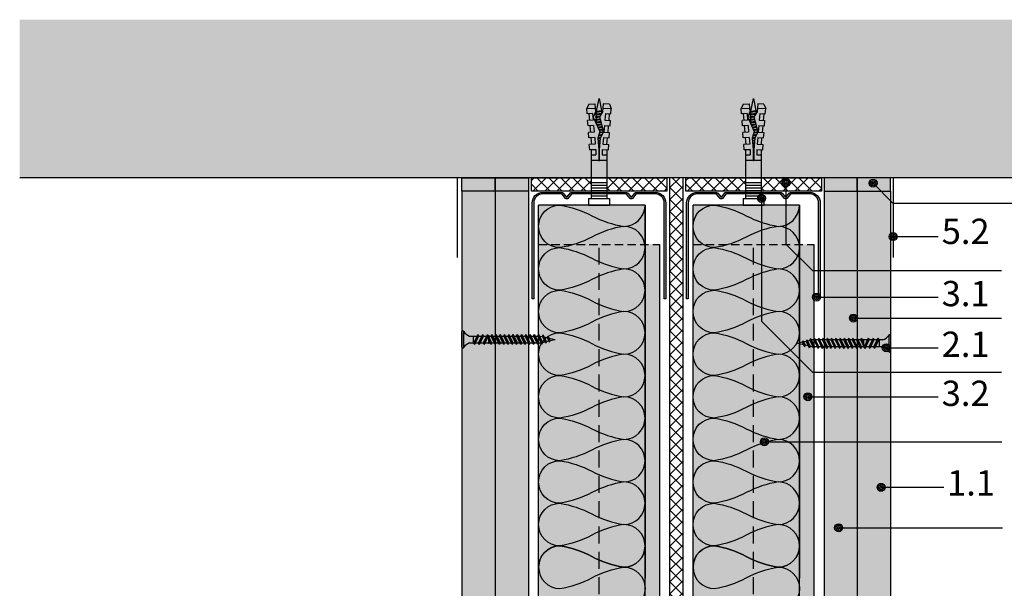
# Model space of a CAD drawing. Units: metres. Extents: x 1671 to 4753, y -1048 to 1475.
# Drawn here: x 2704 to 3074, y -545 to -331 of the extents above; entities that cross this region are included whole.
import ezdxf

# ---------------------------------------------------------------- set-up
doc = ezdxf.new("R2010")
doc.units = ezdxf.units.M
doc.linetypes.add('Verdeckt', pattern=[9.524999999999999, 6.35, -3.175])
for name, color, linetype in [('Rigips Anschlussdichtung', 251, 'Continuous'), ('Rigips Befestigungen', 8, 'Continuous'), ('Rigips Beplankung', 2, 'Continuous'), ('Rigips Dämmung', 3, 'Continuous'), ('Rigips Profile', 2, 'Continuous'), ('Rigips Profile 2', 5, 'Continuous'), ('Rigips Schraffur 4', 8, 'Continuous'), ('Rigips Text', 7, 'Continuous')]:
    doc.layers.add(name, color=color, linetype=linetype)
for name, color, linetype, true_color in [('Rigips Schr Duraline PS', 7, 'Continuous', 0xeacfa3), ('Rigips Schr Dämmung FH', 7, 'Continuous', 0xeddf9e), ('Rigips Schr Profile PS', 7, 'Continuous', 0xd5e5ec), ('Rigips Schr RB FH', 7, 'Continuous', 0xdedede), ('Rigips Text PB', 7, 'Continuous', 0xe2001a)]:
    doc.layers.add(name, color=color, linetype=linetype, true_color=true_color)
doc.styles.add('TEXT PuB ROT', font='arial.ttf')

# ---------------------------------------------------------------- blocks, each defined once
blk = doc.blocks.new('nageldübel40')
at = {"layer": 'Rigips Befestigungen'}
for p, q in [((-35.37871008669043, 3.87373416180202), (-33.74292298516502, 4.589501609405715)), ((-33.96088373644594, 1.472517648267996), (-33.74292298516502, 4.589501609405715)), ((-31.74779488464537, 4.449988661917132), (-33.74292298516502, 4.589501609405715)), ((-31.89041404787051, 2.4104396068185), (-31.74779488464537, 4.449988661917132)), ((-31.78895796223213, 3.861329227248262), (-29.29809184602769, 3.643406679719504)), ((-29.39954793166606, 2.192517059289742), (-29.2538847589949, 4.275597477558449)), ((-27.25875665847525, 4.136084530069866), (-29.2538847589949, 4.275597477558449)), ((-27.40685503870313, 2.018179021266775), (-27.25875665847525, 4.136084530069866)), ((-24.92649053452965, 1.650076424933843), (-24.76484653282478, 3.961693345710728)), ((-22.76971843230513, 3.822180398222599), (-24.76484653282478, 3.961693345710728)), ((-22.92329602953629, 1.625918435715136), (-22.76971843230513, 3.822180398222599)), ((0, 3.913220000000138), (2.5, 3.913220000000138)), ((0, -3.913220000000138), (0, 3.913220000000138)), ((2.5, -3.913220000000138), (2.5, 3.913220000000138)), ((-37.5, 0), (-33.0645161290322, 0.8870967741936511)), ((-32.75862068965489, -0.9482758620690674), (-37.5, 0)), ((-33.89111663683479, 2.585478402439861), (-33.88310694083344, 2.584777644841466)), ((-33.01832426995904, 1.390054380251343), (-33.08333333333303, 1)), ((-32.75, -1), (-33.08333333333303, 1)), ((-32.52159689802059, -1.370418611883082), (-32.98113343395232, 1.386800603713709)), ((-32.94167418330542, 1.383348366610875), (-32.75, 1)), ((-32.41666666666606, -1), (-32.75, 1)), ((-32.74193548387029, 0.9516129032258505), (-32.5, 1)), ((-32.08333333333303, 1), (-32.5, 1)), ((-32.07557122198526, 1.046572668087009), (-32.08333333333303, 1)), ((-31.75, -1), (-32.08333333333303, 1)), ((-31.50000000000065, -1.50000000000307), (-31.90718728469832, 0.9431237081887502)), ((-31.8904140478696, 2.410439606818414), (-31.8175513583883, 3.452424611658671)), ((-31.89041404787048, 2.4104396068185), (-31.81755135838921, 3.452424611658216)), ((-31.89041404786957, 2.410439606818443), (-29.39954793166606, 2.192517059289742)), ((-31.41666666666606, -1), (-31.72150820732855, 0.8290492439716672)), ((-30.75, -1), (-30.97879189785044, 0.3727513871038752)), ((-30.50000000000065, -1.50000000000307), (-30.79311282048172, 0.2586769228874459)), ((-30.41666666666606, -1), (-30.6156351079818, 0.1938106478922919)), ((-29.75756455798182, -0.9546126521108818), (-29.97743566787662, 0.3646140072576145)), ((-29.5114046269052, -1.431572238576678), (-29.81788580785042, 0.4073148470989167)), ((-29.42807129357061, -0.931572238573608), (-29.65833594782245, 0.4500156869407022)), ((-28.76908476475, -0.8854914114995154), (-29.02013650771781, 0.6208190463058827)), ((-28.53945196160001, -1.263288230411831), (-28.86058664769018, 0.6635198861475544)), ((-28.4395915003397, -0.8624509979622417), (-28.70103678766515, 0.7062207259885724)), ((-27.7806049715191, -0.816370170888149), (-28.06283734755817, 0.8770240853543783)), ((-27.61585833931349, -0.8048499641197395), (-27.90328748753274, 0.9197249251954815)), ((-27.45685754700614, -0.7588547179617251), (-27.74373762750645, 0.9624257650367838)), ((-27.4068550387031, 2.018179021266803), (-27.32851313221909, 3.13852047981095)), ((-27.40685503870313, 2.018179021266803), (-24.91598892249922, 1.800256473738074)), ((-27.30539895306475, 3.469068641696509), (-24.81453283686048, 3.25114609416778)), ((-26.838232167239, -0.4706069965620259), (-27.10553818740041, 1.133229124402362)), ((-26.68357582229837, -0.3985450662126482), (-26.9459883273737, 1.175929964243807)), ((-26.52891947735625, -0.3264831358625599), (-26.78643846734641, 1.218630804085393)), ((-25.91029409758849, -0.0382354144625765), (-26.14823902723887, 1.389434163451341)), ((-25.75563775264743, 0.03382651588702856), (-25.98868916721358, 1.432135003292416)), ((-25.60098140770566, 0.1058884462369178), (-25.82913930718928, 1.474835843133206)), ((-24.95482543066325, 0.2289525839772466), (-25.19093986708353, 1.6456392024987)), ((-24.779326960155, 0.1759617609247925), (-25.03139000705926, 1.688340042339462)), ((-24.60382848964437, 0.1229709378715711), (-24.8520812123447, 1.612487274079513)), ((-23.90183460760895, -0.0889923543390978), (-24.12412457302554, 1.244747438165234)), ((-23.72633613710121, -0.1419831773914382), (-23.94213541319519, 1.152812479186366)), ((-23.5508376665926, -0.1949740004440343), (-23.7601462533674, 1.060877520208834)), ((-22.84884378455726, -0.4069372926546748), (-23.03218961405054, 0.6931376842956922)), ((-22.92329602953629, 1.625918435715136), (-20.43242991333449, 1.407995888186605)), ((-22.67345937315622, -0.4592437610633624), (-22.85020045422073, 0.6012027253171368)), ((-22.82183994389757, 3.076808056144841), (-20.33097382769574, 2.858885508616311)), ((-22.50871274095061, -0.4477235542947255), (-22.66821129439106, 0.5092677663386382)), ((-21.84972621213001, -0.4016427272208603), (-21.9851858310858, 0.4111149865211701)), ((-21.68497957992531, -0.3901225204522234), (-21.81655384826263, 0.3993230895707711)), ((-21.52023294771971, -0.3786023136835865), (-21.64792186543764, 0.38753119261969)), ((-20.86124641889819, -0.3325214866097213), (-20.97339393413586, 0.3403636048169574)), ((-20.69649978669349, -0.3210012798410844), (-20.80476195131087, 0.3285717078663311)), ((-20.5317531544888, -0.3094810730724475), (-20.63612996848587, 0.3167798109159321)), ((-20.43242991333449, 1.407995888186605), (-20.27580830665738, 3.647789213862097)), ((-18.28068020613773, 3.508276266373969), (-20.27580830665738, 3.647789213862097)), ((-19.8766160185194, -0.2403038888857054), (-19.9579025904041, 0.2474155424220612)), ((-19.71234466537686, -0.2259320077436655), (-19.78876972230529, 0.2326183338337842)), ((-19.54807331223262, -0.2115601266014835), (-19.61963685420562, 0.2178211252454503)), ((-18.89098789966044, -0.1540726020331817), (-18.94310538181642, 0.1586322908928821)), ((-18.72671654651853, -0.1397007208911987), (-18.77397251371701, 0.1438350823045482)), ((-18.56244519337457, -0.1253288397490451), (-18.60483964561973, 0.1290378737164133)), ((-18.43973702037158, 1.233657850163667), (-18.28068020613773, 3.508276266373969)), ((-18.43973702037158, 1.233657850163667), (-16.40900015109833, 1.233657850163695)), ((-0.0217000000002372, 3.000200000000177), (-18.31620835966896, 3.000199999999495)), ((-18.12612469809301, 0.08715574274742721), (-14.25030989385141, 0.08715574274742721)), ((-16.40900015109835, 1.233657850163638), (-16.40900015109835, 3.000200000000177)), ((-14.41408818669709, 0.08715574274742721), (-14.41408818669709, 3.000200000000177)), ((-6.021700000000237, -3.000200000000177), (-6.021700000000237, 3.000200000000177)), ((-5.021700000000237, -3.000200000000177), (-5.021700000000237, 3.000200000000177)), ((-4.021700000000237, -3.000200000000177), (-4.021700000000237, 3.000200000000177)), ((-3.021700000000237, -3.000200000000177), (-3.021700000000237, 3.000200000000177)), ((-2.021700000000237, -3.000200000000177), (-2.021700000000237, 3.000200000000177)), ((-1.021700000000237, -3.000200000000177), (-1.021700000000237, 3.000200000000177)), ((-0.0217000000002372, -3.000200000000177), (-0.0217000000002372, 3.000200000000177)), ((-33.74292298516411, -4.589501609410718), (-33.96088373644619, -1.47251764826845)), ((-32.75, -1), (-32.57439231652674, -1.351215366949532)), ((-32.41666666666606, -1), (-32.4810724639361, -1.386434783617233)), ((-31.75, -1), (-32.41666666666606, -1)), ((-31.89041404787051, -2.410439606818557), (-29.39954793166606, -2.192517059289827)), ((-31.89041404787051, -2.4104396068185), (-31.74779488464537, -4.449988661917132)), ((-31.89041404787048, -2.4104396068185), (-31.81755135838921, -3.452424611658216)), ((-31.8904140478696, -2.410439606818414), (-31.8175513583883, -3.452424611658671)), ((-31.78895796223213, -3.861329227248262), (-29.29809184602769, -3.643406679719504)), ((-31.75, -1), (-31.70461805217928, -1.090763895643477)), ((-31.75, -1), (-31.50000000000057, -1.500000000003183)), ((-31.41666666666606, -1), (-31.50000000000057, -1.500000000003183)), ((-31.41666666666606, -1), (-31.42857686929347, -1.071461215758973)), ((-30.75, -0.9999999999999716), (-31.41666666666606, -1)), ((-30.75, -1), (-30.73840031517466, -1.023199369651593)), ((-30.75, -1), (-30.50000000000057, -1.500000000003183)), ((-30.41666666666606, -1), (-30.50000000000057, -1.500000000003183)), ((-30.41666666666606, -1), (-30.4167849723417, -1.000709834054987)), ((-30.4066338724233, -1), (-30.41666666666606, -1)), ((-29.72719074619164, -1), (-30.41666666666609, -1.000000000000028)), ((-29.76140462690455, -0.931572238573608), (-29.51140462690512, -1.431572238576791)), ((-29.42807129357061, -0.931572238573608), (-29.51140462690512, -1.431572238576791)), ((-28.70415033265539, -0.9999999999999716), (-29.43947592047508, -0.9999999999999716)), ((-29.39954793166606, -2.192517059289742), (-29.2538847589949, -4.275597477558449)), ((-28.77292483367364, -0.8624509979622417), (-28.56626051216111, -1.275779640990862)), ((-28.4395915003397, -0.8624509979622417), (-28.50361464711, -1.246589878581005)), ((-27.97439361270543, -1), (-28.46251633401286, -0.9999999999999716)), ((-27.78444504044182, -0.7933297573511027), (-27.73652679265578, -0.8891662529240136)), ((-27.40685503870313, -2.018179021266832), (-24.91598892249925, -1.800256473738131)), ((-27.40685503870313, -2.018179021266775), (-27.25875665847525, -4.136084530069866)), ((-27.4068550387031, -2.018179021266803), (-27.32851313221909, -3.13852047981095)), ((-27.30539895306475, -3.469068641696509), (-24.81453283686048, -3.25114609416778)), ((-24.91598892249925, -1.800256473738131), (-24.76484653282478, -3.961693345710728)), ((-22.92329602953629, -1.625918435715192), (-20.43242991333449, -1.407995888186633)), ((-22.92329602953629, -1.625918435715136), (-22.76971843230513, -3.822180398222599)), ((-22.82183994389757, -3.076808056144841), (-20.33097382769574, -2.858885508616311)), ((-20.43242991333449, -1.407995888186605), (-20.27580830665738, -3.647789213862097)), ((-18.28068020613773, -3.508276266373969), (-20.27580830665738, -3.647789213862097)), ((-18.43973702037158, -1.233657850163667), (-16.40900015109835, -1.233657850163667)), ((-18.28068020613773, -3.508276266374423), (-18.43973702037098, -1.233657850163638)), ((-18.43973702037158, -1.233657850163667), (-18.28068020613773, -3.508276266373969)), ((-18.31620835966987, -3.000200000000859), (-0.0217000000002372, -3.000200000000177)), ((-18.12612469809301, -0.08715574274788196), (-14.25030989385141, -0.08715574274788196)), ((-16.40900015109835, -3.000200000000177), (-16.40900015109835, -1.233657850163667)), ((-14.41408818669709, -3.000200000000177), (-14.41408818669709, -0.08715574274788196)), ((-35.37871008669043, -3.873734161801963), (-33.74292298516502, -4.589501609405715)), ((-31.74779488464537, -4.449988661917132), (-33.74292298516502, -4.589501609405715)), ((-27.25875665847525, -4.136084530069866), (-29.2538847589949, -4.275597477558449)), ((-22.76971843230513, -3.822180398222599), (-24.76484653282478, -3.961693345710728)), ((0, -3.913220000000138), (2.5, -3.913220000000138))]:
    blk.add_line(p, q, dxfattribs=at)
for points in [[(-35.37871008669043, 3.87373416180202), (-35.53697727200068, 1.61040796528556), (-32.5709478204233, 1.350914012588476), (-30.66571416698747, 0.1804078290013535), (-25.01233184198756, 1.693440640072765), (-22.60900083950585, 0.4793565851118728), (-18.12612469809301, 0.08715574274742721)], [(-35.37871008669043, -3.873734161801963), (-35.53697727200068, -1.610407965285958), (-32.57094782042333, -1.35091401258893), (-30.49140268149216, -2.172797225185377), (-25.1866433274829, 0.2989487561102351), (-22.60900083950585, -0.4793565851123276), (-18.12612469809301, -0.08715574274788196)]]:
    blk.add_lwpolyline(points, dxfattribs=at)
blk.add_arc((-14.25030989385141, -2.273736754432321e-13), 0.08715574274765459, 270, 90, dxfattribs=at)
blk = doc.blocks.new('UW50')
at = {"layer": 'Rigips Profile 2'}
h = blk.add_hatch(color=6, dxfattribs=at)
h.dxf.hatch_style = 1
edge = h.paths.add_edge_path()
edge.add_arc((10.13546446515136, 0.4999999547044693), 0.999999963807023, 270.0108876645268, 297.6828950068976)
edge.add_line((10.60004215123655, -0.385532376434037), (12.03504217667336, 1.346470101852822))
edge.add_arc((12.11204624923366, 1.282670628429321), 0.09999999999993991, 39.6424540778151, 140.3575461172518, ccw=False)
edge.add_line((12.18905032157676, 1.346470102114983), (13.4189602874655, -0.1379947455917205))
edge.add_arc((14.18900101089631, 0.4999999912661564), 1.000000000000114, 219.6424540778747, 270.0000002104939)
edge.add_line((14.18900101457012, -0.5000000087339573), (21.11204856624551, -0.499999968602731))
edge.add_arc((21.11204855154961, 3.500000031397269), 4.000000000000057, 270.0000002105033, 360)
edge.add_line((25.11204855154966, 3.500000031397269), (25.11204855154921, 39.50000348125432))
edge.add_line((25.11204855154921, 39.50000348125432), (24.51204852770712, 39.50000348125432))
edge.add_line((24.51204852770712, 39.50000348125432), (24.5120485277078, 3.500402678335981))
edge.add_arc((21.1120485515496, 3.500000031397269), 3.400000000000091, -89.99999978949671, 0.006785285375315198, ccw=False)
edge.add_line((21.11204856404112, 0.1000000313971781), (14.08862804290828, 0.09999999089737899))
edge.add_arc((14.08862804202902, 0.4999999908973563), 0.3999999999999835, 242.31710609802388, 270.0000001259449, ccw=False)
edge.add_line((13.90279696846989, 0.1457870435057542), (12.53556864698447, 1.795991073332891))
edge.add_arc((12.11204624909765, 1.445093968061008), 0.5499999999999858, 39.64245407788737, 140.3575461172845)
edge.add_line((11.68852385001554, 1.795991071890205), (10.32129553958526, 0.1457870439648217))
edge.add_arc((10.13546446515114, 0.4999999908972426), 0.3999999999998636, 270.00000008587494, 297.68289404351924, ccw=False)
edge.add_line((10.13546446575066, 0.09999999089737899), (-10.11137196265116, 0.09999999089737899))
edge.add_arc((-10.11137196353053, 0.4999999908975836), 0.4000000000001983, 242.3171059564949, 270.0000001259596, ccw=False)
edge.add_line((-10.29720303796472, 0.1457870439648217), (-11.66443134839488, 1.795991071890205))
edge.add_arc((-12.087953747477, 1.445093968061008), 0.5499999999999878, 39.6424538827153, 140.3575459221124)
edge.add_line((-12.51147614536382, 1.795991073332891), (-13.87870446684923, 0.1457870435057542))
edge.add_arc((-14.06453554040836, 0.4999999908973563), 0.3999999999999773, 269.99999987405465, 297.6828939019756, ccw=False)
edge.add_line((-14.06453554128763, 0.09999999089737899), (-21.08795606242046, 0.1000000313971781))
edge.add_arc((-21.08795604992887, 3.500000031397269), 3.400000000000123, 179.9932147141764, 269.9999997894955, ccw=False)
edge.add_line((-24.48795602608715, 3.500402678362581), (-24.48795602608749, 39.50000348125432))
edge.add_line((-24.48795602608749, 39.50000348125432), (-25.08795604992923, 39.50000348125432))
edge.add_line((-25.08795604992923, 39.50000348125432), (-25.08795604992901, 3.500000031397271))
edge.add_arc((-21.087956049929, 3.500000031397269), 4, 180, 269.9999998728283)
edge.add_line((-21.08795605880726, -0.499999968602731), (-14.16490851294947, -0.5000000087339573))
edge.add_arc((-14.16490850927565, 0.4999999912661564), 1.000000000000101, 269.9999997895059, 320.3575459221252)
edge.add_line((-13.39486778584484, -0.1379947455917205), (-12.1649578199561, 1.346470102114983))
edge.add_arc((-12.087953747613, 1.282670628429321), 0.0999999999999421, 39.64245388274952, 140.3575459221862, ccw=False)
edge.add_line((-12.0109496750527, 1.346470101852822), (-10.781039719901, -0.1379947431872439))
edge.add_arc((-10.01099899429726, 0.4999999910476502), 0.9999999999998863, 219.6424538827185, 270.0000000858707)
edge.add_line((-10.01099899279853, -0.5000000089522361), (10.13565449073718, -0.499999991047696))
at = {"layer": 'Rigips Profile 2', "color": 6}
blk.add_lwpolyline([(10.60004214931183, -0.3855323727653628, -0.1213321012853924), (10.13565449073718, -0.499999991047696), (-10.01099899279853, -0.5000000089522361, -0.2233319959846304), (-10.781039719901, -0.1379947431872439), (-12.0109496750527, 1.346470101852822, 0.4701118433450551), (-12.1649578199561, 1.346470102114983), (-13.39486778584484, -0.1379947455917205, -0.2233319956615351), (-14.16490851294947, -0.5000000087339573), (-21.08795605880726, -0.499999968602731, -0.4142135617229987), (-25.08795604992901, 3.500000031397269), (-25.08795604992923, 39.50000348125432), (-24.48795602608749, 39.50000348125432), (-24.48795602608715, 3.500402678362581, 0.4142482477711816), (-21.08795606242046, 0.1000000313971781), (-14.06453554128763, 0.09999999089737899, 0.1213803029916485), (-13.87870446684923, 0.1457870435057542), (-12.51147614536382, 1.795991073332891, -0.4701118433450546), (-11.66443134839488, 1.795991071890205), (-10.29720303796472, 0.1457870439648217, 0.1213803036183775), (-10.11137196265116, 0.09999999089737899), (10.13546446575066, 0.09999999089737899, 0.1213803026804955), (10.32129553958526, 0.1457870439648217), (11.68852385001554, 1.795991071890205, -0.4701118433450539), (12.53556864698447, 1.795991073332891), (13.90279696846989, 0.1457870435057542, 0.121380302991647), (14.08862804290828, 0.09999999089737899), (21.11204856404112, 0.1000000313971781, 0.4142482477689016), (24.5120485277078, 3.500402678335979), (24.51204852770712, 39.50000348125432), (25.11204855154921, 39.50000348125432), (25.11204855154966, 3.500000031397269, -0.414213561297009), (21.11204856624551, -0.499999968602731), (14.18900101457012, -0.5000000087339573, -0.223331995661535), (13.4189602874655, -0.1379947455917205), (12.18905032157676, 1.346470102114983, 0.470111843345055), (12.03504217667336, 1.346470101852822), (10.60004215123655, -0.385532376434037, -0.121380303618375), (10.13546446295283, -0.5000000091025301, -4.750509967083042e-05), (10.13527444256232, -0.4999999910483781, -4.750509967083042e-05)], format="xyb", dxfattribs=at)
blk = doc.blocks.new('35 NEU')
at = {"layer": 'Rigips Befestigungen'}
for p, q in [((-0.002949999999999814, 0), (0.002949999999999821, 0)), ((-0.003249999999999996, -0.0002999999999999531), (-0.003249999999999996, -0.0003999999999998727)), ((-0.002949999999999814, -0.0007000000000000478), (0.002949999999999821, -0.0007000000000000478)), ((-0.001300000000000183, -0.00284555383630164), (-0.001300000000000183, -0.004442013113119855)), ((0.001300000000000183, -0.00284555383630164), (0.001300000000000183, -0.005742013113119809)), ((0.003250000000000003, -0.0002999999999999531), (0.003250000000000003, -0.0004000000000000947)), ((-0.001900000000000547, -0.004751127144016445), (-0.001300000000000183, -0.004442013113119855)), ((-0.001900000000000547, -0.004751127144016445), (0.001300000000000183, -0.006351127144016352)), ((-0.001900000000000547, -0.004751127144016445), (0.001899999999999638, -0.006042013113119762)), ((-0.001900000000000547, -0.0065511271440164), (-0.001300000000000183, -0.00624201311311981)), ((-0.001900000000000547, -0.0065511271440164), (0.001899999999999638, -0.007842013113119717)), ((-0.001900000000000547, -0.0065511271440164), (0.001300000000000183, -0.008151127144016307)), ((0.001300000000000183, -0.004200000000000051), (-0.001300000000000183, -0.004200000000000051)), ((-0.001300000000000183, -0.004442013113119855), (0.001899999999999638, -0.006042013113119762)), ((-0.001300000000000183, -0.005051127144016399), (-0.001300000000000183, -0.00624201311311981)), ((-0.001300000000000183, -0.00624201311311981), (0.001899999999999638, -0.007842013113119717)), ((-0.001300000000000183, -0.006851127144016353), (-0.001300000000000183, -0.008042013113119695)), ((0.001300000000000183, -0.006351127144016352), (0.001899999999999638, -0.006042013113119762)), ((0.001300000000000183, -0.006351127144016352), (0.001300000000000183, -0.007542013113119764)), ((-0.001900000000000547, -0.008351127144016285), (-0.001300000000000183, -0.008042013113119709)), ((-0.001900000000000547, -0.008351127144016285), (0.001899999999999638, -0.009642013113119616)), ((-0.001900000000000547, -0.008351127144016285), (0.001300000000000183, -0.009951127144016206)), ((-0.001900000000000547, -0.01093261659903692), (-0.0004347668019258344, -0.01019999999999978)), ((-0.001900000000000547, -0.01093261659903692), (0.0002566142501915641, -0.01019999999999978)), ((-0.001900000000000547, -0.01253261659903683), (0.001300000000000183, -0.01093261659903692)), ((-0.001900000000000547, -0.01093261659903692), (-0.001300000000000183, -0.0112417306299335)), ((-0.001900000000000547, -0.01093261659903692), (-0.001300000000000183, -0.0112417306299335)), ((-0.001300000000000183, -0.008042013113119709), (0.001899999999999638, -0.009642013113119616)), ((-0.001300000000000183, -0.008651127144016252), (-0.001300000000000183, -0.00999999999999994)), ((-0.001300000000000183, -0.009641730629933593), (-0.001300000000000183, -0.009999999999999926)), ((0.001300000000000183, -0.009999999999999953), (-0.00130000000000019, -0.00999999999999994)), ((0.001300000000000183, -0.01019999999999978), (-0.00130000000000019, -0.01019999999999976)), ((-0.001300000000000183, -0.0112417306299335), (0.0007834612598672727, -0.01019999999999978)), ((-0.001300000000000183, -0.01019999999999976), (-0.001300000000000183, -0.01063261659903697)), ((0.001300000000000183, -0.008151127144016251), (0.001899999999999638, -0.007842013113119717)), ((0.001300000000000183, -0.008151127144016307), (0.001300000000000183, -0.009342013113119718)), ((0.001300000000000183, -0.009332616599037016), (0.001899999999999638, -0.009641730629933593)), ((0.001300000000000183, -0.00995112714401615), (0.001899999999999638, -0.009642013113119616)), ((0.001300000000000183, -0.009941730629933546), (0.001300000000000183, -0.009999999999999953)), ((0.001300000000000183, -0.009951127144016206), (0.001300000000000183, -0.00999999999999994)), ((0.001300000000000183, -0.00995112714401615), (0.00130000000000019, -0.00999999999999994)), ((0.001300000000000183, -0.01019999999999978), (0.001300000000000183, -0.01093261659903692)), ((0.001300000000000183, -0.01093261659903692), (0.001899999999999638, -0.0112417306299335)), ((-0.001900000000000547, -0.01253261659903683), (0.001899999999999638, -0.0112417306299335)), ((-0.001900000000000547, -0.01413261659903674), (0.001300000000000183, -0.01253261659903683)), ((-0.001900000000000547, -0.01253261659903683), (-0.001300000000000183, -0.01284173062993341)), ((-0.001900000000000547, -0.01253261659903683), (-0.001300000000000183, -0.01284173062993341)), ((-0.001900000000000547, -0.01413261659903674), (0.001899999999999638, -0.01284173062993341)), ((-0.001900000000000547, -0.01573261659903664), (0.001300000000000183, -0.01413261659903674)), ((-0.001900000000000547, -0.01413261659903674), (-0.001300000000000183, -0.01444173062993331)), ((-0.001900000000000547, -0.01413261659903674), (-0.001300000000000183, -0.01444173062993331)), ((-0.001900000000000547, -0.01573261659903664), (0.001899999999999638, -0.01444173062993331)), ((-0.001300000000000183, -0.01284173062993341), (0.001899999999999638, -0.0112417306299335)), ((-0.001300000000000183, -0.0112417306299335), (-0.001300000000000183, -0.01223261659903688)), ((-0.001300000000000183, -0.01444173062993331), (0.001899999999999638, -0.01284173062993341)), ((-0.001300000000000183, -0.01284173062993341), (-0.001300000000000183, -0.01383261659903678)), ((-0.001300000000000183, -0.01604173062993323), (0.001899999999999638, -0.01444173062993331)), ((-0.001300000000000183, -0.01444173062993331), (-0.001300000000000183, -0.01543261659903669)), ((0.001300000000000183, -0.01154173062993345), (0.001300000000000183, -0.01253261659903683)), ((0.001300000000000183, -0.01253261659903683), (0.001899999999999638, -0.01284173062993341)), ((0.001300000000000183, -0.01314173062993336), (0.001300000000000183, -0.01413261659903674)), ((0.001300000000000183, -0.01413261659903674), (0.001899999999999638, -0.01444173062993331)), ((0.001300000000000183, -0.01474173062993328), (0.001300000000000183, -0.01573261659903664)), ((-0.001900000000000547, -0.01733261659903655), (0.001300000000000183, -0.01573261659903664)), ((-0.001900000000000547, -0.01573261659903664), (-0.001300000000000183, -0.01604173062993323)), ((-0.001900000000000547, -0.01573261659903664), (-0.001300000000000183, -0.01604173062993323)), ((-0.001900000000000547, -0.01733261659903655), (0.001899999999999638, -0.01604173062993323)), ((-0.001900000000000547, -0.01893261659903647), (0.001300000000000183, -0.01733261659903655)), ((-0.001900000000000547, -0.01733261659903655), (-0.001300000000000183, -0.01764173062993314)), ((-0.001900000000000547, -0.01733261659903655), (-0.001300000000000183, -0.01764173062993314)), ((-0.001900000000000547, -0.01893261659903647), (0.001899999999999638, -0.01764173062993314)), ((-0.001300000000000183, -0.01764173062993314), (0.001899999999999638, -0.01604173062993323)), ((-0.001300000000000183, -0.01604173062993323), (-0.001300000000000183, -0.0170326165990366)), ((-0.001300000000000183, -0.01764173062993314), (-0.001300000000000183, -0.01863261659903652)), ((-0.001300000000000183, -0.01924173062993327), (0.001899999999999638, -0.01764173062993314)), ((0.001300000000000183, -0.01573261659903664), (0.001899999999999638, -0.01604173062993323)), ((0.001300000000000183, -0.01634173062993319), (0.001300000000000183, -0.01733261659903655)), ((0.001300000000000183, -0.01733261659903655), (0.001899999999999638, -0.01764173062993314)), ((0.001300000000000183, -0.01794173062993309), (0.001300000000000183, -0.01893261659903647)), ((-0.001900000000000547, -0.0205326165990366), (0.001300000000000183, -0.01893261659903647)), ((-0.001900000000000547, -0.01893261659903647), (-0.001300000000000183, -0.01924173062993327)), ((-0.001900000000000547, -0.01893261659903647), (-0.001300000000000183, -0.01924173062993327)), ((-0.001900000000000547, -0.0205326165990366), (0.001899999999999638, -0.01924173062993327)), ((-0.001900000000000547, -0.02213261659903651), (0.001300000000000183, -0.0205326165990366)), ((-0.001900000000000547, -0.0205326165990366), (-0.001300000000000183, -0.02084173062993318)), ((-0.001900000000000547, -0.0205326165990366), (-0.001300000000000183, -0.02084173062993318)), ((-0.001900000000000547, -0.02213261659903651), (0.001899999999999638, -0.02084173062993318)), ((-0.001900000000000547, -0.02373261659903665), (0.001300000000000183, -0.02213261659903651)), ((-0.001900000000000547, -0.02213261659903651), (-0.001300000000000183, -0.0224417306299331)), ((-0.001900000000000547, -0.02213261659903651), (-0.001300000000000183, -0.0224417306299331)), ((-0.001300000000000183, -0.01924173062993327), (-0.001300000000000183, -0.02023261659903665)), ((-0.001300000000000183, -0.02084173062993318), (0.001899999999999638, -0.01924173062993327)), ((-0.001300000000000183, -0.02084173062993318), (-0.001300000000000183, -0.02183261659903656)), ((-0.001300000000000183, -0.0224417306299331), (0.001899999999999638, -0.02084173062993318)), ((0.001300000000000183, -0.01893261659903647), (0.001899999999999638, -0.01924173062993327)), ((0.001300000000000183, -0.01954173062993322), (0.001300000000000183, -0.0205326165990366)), ((0.001300000000000183, -0.0205326165990366), (0.001899999999999638, -0.02084173062993318)), ((0.001300000000000183, -0.02114173062993314), (0.001300000000000183, -0.02213261659903651)), ((0.001300000000000183, -0.02213261659903651), (0.001899999999999638, -0.0224417306299331)), ((-0.001900000000000547, -0.02373261659903665), (0.001899999999999638, -0.0224417306299331)), ((-0.001900000000000547, -0.02533261659903656), (0.001300000000000183, -0.02373261659903665)), ((-0.001900000000000547, -0.02373261659903665), (-0.001300000000000183, -0.02404173062993323)), ((-0.001900000000000547, -0.02373261659903665), (-0.001300000000000183, -0.02404173062993323)), ((-0.001900000000000547, -0.02533261659903656), (0.001899999999999638, -0.02404173062993323)), ((-0.001900000000000547, -0.02693261659903647), (0.001300000000000183, -0.02533261659903656)), ((-0.001900000000000547, -0.02533261659903656), (-0.001300000000000183, -0.02564173062993313)), ((-0.001900000000000547, -0.02533261659903656), (-0.001300000000000183, -0.02564173062993313)), ((-0.001900000000000547, -0.02693261659903647), (0.001899999999999638, -0.02564173062993313)), ((-0.001300000000000183, -0.0224417306299331), (-0.001300000000000183, -0.02343261659903646)), ((-0.001300000000000183, -0.02404173062993323), (0.001899999999999638, -0.0224417306299331)), ((-0.001300000000000183, -0.02404173062993323), (-0.001300000000000183, -0.02503261659903661)), ((-0.001300000000000183, -0.02564173062993313), (0.001899999999999638, -0.02404173062993323)), ((-0.001300000000000183, -0.02564173062993313), (-0.001300000000000183, -0.02663261659903651)), ((-0.001300000000000183, -0.02724173062993328), (0.001899999999999638, -0.02564173062993313)), ((0.001300000000000183, -0.02274173062993327), (0.001300000000000183, -0.02373261659903665)), ((0.001300000000000183, -0.02373261659903665), (0.001899999999999638, -0.02404173062993323)), ((0.001300000000000183, -0.02434173062993318), (0.001300000000000183, -0.02533261659903656)), ((0.001300000000000183, -0.02533261659903656), (0.001899999999999638, -0.02564173062993313)), ((-0.001900000000000547, -0.02853261659903661), (0.001300000000000183, -0.02693261659903647)), ((-0.001900000000000547, -0.02693261659903647), (-0.001300000000000183, -0.02724173062993328)), ((-0.001900000000000547, -0.02693261659903647), (-0.001300000000000183, -0.02724173062993328)), ((-0.001900000000000547, -0.02853261659903661), (0.001899999999999638, -0.02724173062993328)), ((-0.001900000000000547, -0.02853261659903661), (-0.001300000000000183, -0.02884173062993318)), ((-0.001900000000000547, -0.02853261659903661), (-0.001300000000000183, -0.02884173062993318)), ((-0.001778386296494315, -0.03007180974728385), (0.001300000000000183, -0.02853261659903661)), ((-0.001778386296494315, -0.03007180974728385), (0.001899999999999638, -0.02884173062993318)), ((-0.001300000000000183, -0.02724173062993328), (-0.001300000000000183, -0.02823261659903666)), ((-0.001300000000000183, -0.02884173062993318), (0.001899999999999638, -0.02724173062993328)), ((-0.001300000000000183, -0.02884173062993318), (-0.001300000000000183, -0.02983261659903656)), ((-0.00117838629649486, -0.03038092377818044), (0.001899999999999638, -0.02884173062993318)), ((0.001292311019435145, -0.0294023859972433), (0.001100720333192841, -0.03023225643243996)), ((0.001300000000000183, -0.02594173062993309), (0.001300000000000183, -0.02693261659903647)), ((0.001300000000000183, -0.02693261659903647), (0.001899999999999638, -0.02724173062993328)), ((0.001300000000000183, -0.02754173062993323), (0.001300000000000183, -0.02853261659903661)), ((0.001300000000000183, -0.02853261659903661), (0.001899999999999638, -0.02884173062993318)), ((0.001300000000000183, -0.02914173062993314), (0.001300000000000183, -0.02933490068094011)), ((-0.001778386296494315, -0.03007180974728385), (-0.00117838629649486, -0.03038092377818044)), ((-0.001343279860157962, -0.03145425652911536), (0.001100720333192841, -0.03023225643243996)), ((-0.001343279860157962, -0.03145425652911536), (0.001700720333193205, -0.03054137046333653)), ((-0.001343279860157962, -0.03145425652911536), (-0.0007432798601575974, -0.03176337056001194)), ((-0.001077987245634175, -0.03033072425275009), (-0.0008728975391168181, -0.03121906536859478)), ((-0.001015663747956752, -0.03289044847301489), (0.0006831266819481221, -0.03204105325806268)), ((-0.001015663747956752, -0.03289044847301489), (0.001283126681947577, -0.03235016728895926)), ((-0.001015663747956752, -0.03289044847301489), (-0.0004156637479563879, -0.03319956250391147)), ((-0.0007432798601575974, -0.03176337056001194), (0.001700720333193205, -0.03054137046333653)), ((-0.0007432798601575974, -0.03176337056001194), (-0.0005381901536402403, -0.03265171167585663)), ((-0.0004156637479563879, -0.03319956250391147), (0.001283126681947577, -0.03235016728895926)), ((-0.0004156637479563879, -0.03319956250391147), (0, -0.035)), ((0.0005241503368306477, -0.0327296554615175), (0, -0.035)), ((0.0009417439880762685, -0.030920858635895), (0.0006831266819481221, -0.03204105325806268)), ((0.0006831266819481221, -0.03204105325806268), (0.001283126681947577, -0.03235016728895926)), ((0.001100720333192841, -0.03023225643243996), (0.001700720333193205, -0.03054137046333653))]:
    blk.add_line(p, q, dxfattribs=at)
for centre, radius, start, end in [((-0.002949999999999814, -0.0002999999999999531), 0.0003, 90, 180), ((0.002949999999999821, -0.0002999999999999531), 0.0003, 0, 90), ((-0.002949999999999814, -0.0003999999999998727), 0.0003, 180, 270), ((-0.005567730717877563, -0.004420347717068576), 0.004549011018586117, 20.25407553916042, 54.86881209588212), ((0.00556773071787757, -0.004420347717068576), 0.004549011018586134, 125.1311879041179, 159.7459244608275), ((0.002949999999999821, -0.0003999999999998727), 0.0003, 270, 0), ((-0.00130000000000019, -0.01009999999999986), 9.999999999990905e-05, 90, 270), ((0.001300000000000183, -0.01009999999999987), 9.999999999990905e-05, 270, 90), ((0.001000000000000001, -0.02933490068094011), 0.0003, 346.9999999999994, 0)]:
    blk.add_arc(centre, radius, start, end, dxfattribs=at)
blk = doc.blocks.new('TN35 NEU')
at = {"layer": 'Rigips Befestigungen', "xscale": 1000, "yscale": 1000, "zscale": 1000}
blk.add_blockref('35 NEU', (0, -1.77635683940025e-15), dxfattribs=at)

msp = doc.modelspace()

# ---------------------------------------------------------------- hatches: boundary and pattern name
at = {"layer": 'Rigips Anschlussdichtung'}
h = msp.add_hatch(dxfattribs=at)
h.set_pattern_fill('ANSI37', color=256, style=0)
h.set_pattern_definition([(45, (2943.577768701465, -785.0887618892666), (-2.245064030267288, 2.245064030267288), []), (135, (2943.577768701465, -785.0887618892666), (-2.245064030267288, -2.245064030267288), [])])
h.paths.add_polyline_path([(2952.9396959183, -718.5696397055361), (2947.9396959183, -718.5696397055361), (2947.9396959183, -390.7769779046915), (2952.9396959183, -390.7769779046915)])
at = {"layer": 'Rigips Schr Duraline PS', "true_color": 0xac64a1}
h = msp.add_hatch(color=215, dxfattribs=at)
h.dxf.hatch_style = 1
h.paths.add_polyline_path([(2882.4396959183, -395.7769779046914), (2869.9396959183, -395.7769779046915), (2869.9396959183, -718.5696397055361), (2882.4396959183, -718.5696397055361)])
h.paths.add_polyline_path([(2894.9396959183, -395.7769779046914), (2882.4396959183, -395.7769779046915), (2882.4396959183, -513.4079196970383), (2882.4396959183, -718.5696397055361), (2894.9396959183, -718.569639705536)])
h.paths.add_polyline_path([(3018.4396959183, -395.7769779046915), (3005.9396959183, -395.7769779046915), (3005.9396959183, -513.4079196970383), (3005.9396959183, -718.5696397055361), (3018.4396959183, -718.5696397055361)])
h.paths.add_polyline_path([(3030.9396959183, -395.7769779046915), (3018.4396959183, -395.7769779046915), (3018.4396959183, -718.5696397055361), (3030.9396959183, -718.5696397055361)])
at = {"layer": 'Rigips Schr Dämmung FH'}
for points in [[(2898.739695918301, -718.5696397055361), (2938.735462217188, -718.5696397055361), (2938.735462217188, -401.0468703357784), (2898.739695918301, -401.0468703357784)], [(2956.7396959183, -718.5696397055361), (2996.735462217187, -718.5696397055361), (2996.735462217187, -401.0468703357784), (2956.7396959183, -401.0468703357784)]]:
    msp.add_hatch(color=256, dxfattribs=at).paths.add_polyline_path(points)
at = {"layer": 'Rigips Schr Profile PS'}
for points in [[(2944.139695918301, -415.8469249292859), (2938.735462217188, -415.8469249292859), (2938.735462217188, -718.5696397055361), (2944.139695918301, -718.5696397055361)], [(3002.1396959183, -415.8469249292859), (2996.735462217187, -415.8469249292859), (2996.735462217187, -718.5696397055361), (3002.1396959183, -718.5696397055361)]]:
    msp.add_hatch(color=256, dxfattribs=at).paths.add_polyline_path(points)
at = {"layer": 'Rigips Schr RB FH', "true_color": 0xbfbfbf}
h = msp.add_hatch(color=9, dxfattribs=at)
h.dxf.hatch_style = 1
h.paths.add_polyline_path([(2882.4396959183, -390.7769779046914), (2869.9396959183, -390.7769779046914), (2869.9396959183, -395.7769779046914), (2882.4396959183, -395.7769779046914)])
h.paths.add_polyline_path([(2894.9396959183, -390.7769779046914), (2882.4396959183, -390.7769779046914), (2882.4396959183, -395.7769779046914), (2894.9396959183, -395.7769779046914)])
h = msp.add_hatch(color=9, dxfattribs=at)
h.dxf.hatch_style = 1
h.paths.add_polyline_path([(3018.4396959183, -390.7769779046915), (3005.9396959183, -390.7769779046915), (3005.9396959183, -395.7769779046915), (3018.4396959183, -395.7769779046915)])
h.paths.add_polyline_path([(3030.9396959183, -390.7769779046915), (3018.4396959183, -390.7769779046915), (3018.4396959183, -395.7769779046915), (3030.9396959183, -395.7769779046915)])
at = {"layer": 'Rigips Schraffur 4', "true_color": 0xf2f2f2}
h = msp.add_hatch(color=7, dxfattribs=at)
h.paths.add_polyline_path([(3266.961591393778, -390.7769779046916), (3266.961591393778, -331.4146277214699), (2703.835001844222, -331.4146277214699), (2703.835001844222, -390.7769779046916)])
h.paths.add_polyline_path([(2982.914359750295, -390.7769779046916), (2982.947972184675, -390.2962976985538), (2982.4398959183, -390.2607695450221), (2982.4398959183, -390.7769779046915)], flags=17)
h.paths.add_polyline_path([(2975.931419651927, -390.2962976985538), (2975.965032086306, -390.7769779046915), (2976.4394959183, -390.7769779046915), (2976.4394959183, -390.2607695450222)], flags=16)
at = {"layer": 'Rigips Schraffur 4'}
h = msp.add_hatch(dxfattribs=at)
h.set_pattern_fill('ANSI37', color=256, angle=180, style=0)
h.set_pattern_definition([(135, (3324.167995255273, -143.3230218511642), (2.245064030267288, 2.245064030267288), []), (44.99999999999999, (3324.167995255273, -143.3230218511642), (2.245064030267288, -2.245064030267288), [])])
h.paths.add_polyline_path([(2924.439895918301, -390.7769779046915), (2946.939695918301, -390.7769779046915), (2946.939695918301, -395.7769779046912), (2924.439895918301, -395.7769779046912)])
h.paths.add_polyline_path([(2896.07987784263, -390.7769779046915), (2918.439495918301, -390.7769779046916), (2918.439495918301, -395.7769779046912), (2896.07987784263, -395.7769779046912)])
h = msp.add_hatch(dxfattribs=at)
h.set_pattern_fill('ANSI37', color=256, angle=180, style=0)
h.set_pattern_definition([(135, (3382.167995255272, -143.3230218511642), (2.245064030267288, 2.245064030267288), []), (44.99999999999999, (3382.167995255272, -143.3230218511642), (2.245064030267288, -2.245064030267288), [])])
h.paths.add_polyline_path([(2982.4398959183, -390.7769779046915), (3004.9396959183, -390.7769779046915), (3004.9396959183, -395.7769779046912), (2982.4398959183, -395.7769779046912)])
h.paths.add_polyline_path([(2954.079877842629, -390.7769779046915), (2976.4394959183, -390.7769779046916), (2976.4394959183, -395.7769779046912), (2954.079877842629, -395.7769779046912)])

# ---------------------------------------------------------------- linework, layer by layer
for p, q in [((2868.100299749384, -390.7769779046915), (2868.100299749384, -420.7769779046915)), ((3031.9396959183, -390.7769779046915), (3031.9396959183, -420.7769779046915))]:
    msp.add_line(p, q)
at = {"layer": 'Rigips Beplankung'}
for p, q in [((3266.961591393778, -390.7769779046915), (2703.835001844222, -390.7769779046915)), ((2869.9396959183, -395.7769779046915), (2869.9396959183, -718.5696397055362)), ((2882.4396959183, -395.7769779046914), (2869.9396959183, -395.7769779046915)), ((2882.4396959183, -395.7769779046915), (2882.4396959183, -718.5696397055361)), ((2882.4396959183, -395.7769779046915), (2882.4396959183, -513.4079196970383)), ((2894.9396959183, -395.7769779046915), (2882.4396959183, -395.7769779046915)), ((2894.9396959183, -395.7769779046914), (2882.4396959183, -395.7769779046915)), ((2894.9396959183, -395.7769779046915), (2882.4396959183, -395.7769779046915)), ((2894.9396959183, -395.7769779046914), (2882.4396959183, -395.7769779046915)), ((2894.9396959183, -395.7769779046915), (2894.9396959183, -718.5696397055361)), ((3005.9396959183, -395.7769779046915), (3005.9396959183, -718.5696397055361)), ((3005.9396959183, -395.7769779046914), (3018.4396959183, -395.7769779046915)), ((3005.9396959183, -395.7769779046915), (3018.4396959183, -395.7769779046915)), ((3005.9396959183, -395.7769779046914), (3018.4396959183, -395.7769779046915)), ((3005.9396959183, -395.7769779046915), (3018.4396959183, -395.7769779046915)), ((3005.9396959183, -395.7769779046915), (3005.9396959183, -513.4079196970383)), ((3018.4396959183, -395.7769779046915), (3018.4396959183, -718.5696397055361)), ((3018.4396959183, -395.7769779046915), (3018.4396959183, -718.5696397055361)), ((3018.4396959183, -395.7769779046915), (3030.9396959183, -395.7769779046915)), ((3030.9396959183, -395.7769779046915), (3030.9396959183, -718.5696397055361))]:
    msp.add_line(p, q, dxfattribs=at)
at = {"layer": 'Rigips Dämmung'}
for p, q in [((2898.739695918301, -718.5696397055362), (2898.739695918301, -401.0468703357784)), ((2938.735462217188, -401.0468703357786), (2898.739695918301, -401.0468703357784)), ((2938.735462217188, -718.5696397055361), (2938.735462217188, -401.0468703357786)), ((2938.735462217188, -401.0468703357786), (2938.735462217188, -541.1474305594999)), ((2956.7396959183, -718.5696397055362), (2956.7396959183, -401.0468703357784)), ((2996.735462217187, -401.0468703357786), (2956.7396959183, -401.0468703357784)), ((2996.735462217187, -718.5696397055361), (2996.735462217187, -401.0468703357786)), ((2996.735462217187, -401.0468703357786), (2996.735462217187, -541.1474305594999))]:
    msp.add_line(p, q, dxfattribs=at)
for points in [[(2898.7396959183, -537.0827627325308, -0.414213562373095), (2906.741807235755, -529.0806514150755, -0.08436079080239668), (2918.7396959183, -533.0817070738032, 0.08436079080239652), (2930.737584600845, -537.0827627325308, 0.9999999999999999), (2930.737584600845, -521.0785400976184, 0.08436079080239668), (2918.7396959183, -525.0795957563461, -0.08436079080239652), (2906.741807235755, -529.0806514150755, -0.9999999999999999), (2906.741807235755, -513.0764287801632, -0.08436079080239668), (2918.7396959183, -517.0774844388908, 0.08436079080239652), (2930.737584600845, -521.0785400976184, 0.9999999999999999), (2930.737584600845, -505.0743174627061, 0.08436079080239668), (2918.7396959183, -509.0753731214355, -0.08436079080239652), (2906.741807235755, -513.0764287801632, -0.9999999999999999), (2906.741807235755, -497.0722061452508, -0.08436079080239668), (2918.7396959183, -501.0732618039784, 0.08436079080239652), (2930.737584600845, -505.0743174627061, 0.9999999999999999), (2930.737584600845, -489.0700948277955, 0.08436079080239668), (2918.7396959183, -493.0711504865232, -0.08436079080239652), (2906.741807235755, -497.0722061452508, -0.9999999999999999), (2906.741807235755, -481.0679835103384, -0.08436079080239668), (2918.7396959183, -485.0690391690661, 0.08436079080239652), (2930.737584600845, -489.0700948277955, 0.9999999999999999), (2930.737584600845, -473.0658721928831, 0.08436079080239668), (2918.7396959183, -477.0669278516108, -0.08436079080239652), (2906.741807235755, -481.0679835103384, -0.9999999999999999), (2906.741807235755, -465.0637608754261, -0.08436079080239668), (2918.7396959183, -469.0648165341555, 0.08436079080239652), (2930.737584600845, -473.0658721928831, 0.9999999999999999), (2930.737584600845, -457.0616495579708, 0.08436079080239668), (2918.7396959183, -461.0627052166984, -0.08436079080239652), (2906.741807235755, -465.0637608754261, -0.9999999999999999), (2906.741807235755, -449.0595382405155, -0.08436079080239668), (2918.7396959183, -453.0605938992431, 0.08436079080239652), (2930.737584600845, -457.0616495579708, 0.9999999999999999), (2930.737584600845, -441.0574269230584, 0.08436079080239668), (2918.7396959183, -445.0584825817879, -0.08436079080239652), (2906.741807235755, -449.0595382405155, -0.9999999999999999), (2906.741807235755, -433.0553156056031, -0.08436079080239668), (2918.7396959183, -437.0563712643308, 0.08436079080239652), (2930.737584600845, -441.0574269230584, 0.9999999999999999), (2930.737584600845, -425.0532042881479, 0.08436079080239668), (2918.7396959183, -429.0542599468755, -0.08436079080239652), (2906.741807235755, -433.0553156056031, -0.9999999999999999), (2906.741807235755, -417.0510929706908, -0.08436079080239668), (2918.7396959183, -421.0521486294184, 0.08436079080239652), (2930.737584600845, -425.0532042881479, 0.9999999999999999), (2930.737584600845, -409.0489816532355, 0.08436079080239668), (2918.7396959183, -413.0500373119631, -0.08436079080239652), (2906.741807235755, -417.0510929706908, -0.9999999999999999), (2906.741807235755, -401.0468703357784, -0.08436079080239668), (2918.7396959183, -405.0479259945079, 0.08436079080239652), (2930.737584600845, -409.0489816532355, 0.4047173530001253), (2938.735462217188, -401.3071378346173, 0.4047173530001253)], [(2956.739695918299, -537.0827627325308, -0.414213562373095), (2964.741807235755, -529.0806514150755, -0.08436079080239668), (2976.739695918299, -533.0817070738032, 0.08436079080239652), (2988.737584600844, -537.0827627325308, 0.9999999999999999), (2988.737584600844, -521.0785400976184, 0.08436079080239668), (2976.739695918299, -525.0795957563461, -0.08436079080239652), (2964.741807235755, -529.0806514150755, -0.9999999999999999), (2964.741807235755, -513.0764287801632, -0.08436079080239668), (2976.739695918299, -517.0774844388908, 0.08436079080239652), (2988.737584600844, -521.0785400976184, 0.9999999999999999), (2988.737584600844, -505.0743174627061, 0.08436079080239668), (2976.739695918299, -509.0753731214355, -0.08436079080239652), (2964.741807235755, -513.0764287801632, -0.9999999999999999), (2964.741807235755, -497.0722061452508, -0.08436079080239668), (2976.739695918299, -501.0732618039784, 0.08436079080239652), (2988.737584600844, -505.0743174627061, 0.9999999999999999), (2988.737584600844, -489.0700948277955, 0.08436079080239668), (2976.739695918299, -493.0711504865232, -0.08436079080239652), (2964.741807235755, -497.0722061452508, -0.9999999999999999), (2964.741807235755, -481.0679835103384, -0.08436079080239668), (2976.739695918299, -485.0690391690661, 0.08436079080239652), (2988.737584600844, -489.0700948277955, 0.9999999999999999), (2988.737584600844, -473.0658721928831, 0.08436079080239668), (2976.739695918299, -477.0669278516108, -0.08436079080239652), (2964.741807235755, -481.0679835103384, -0.9999999999999999), (2964.741807235755, -465.0637608754261, -0.08436079080239668), (2976.739695918299, -469.0648165341555, 0.08436079080239652), (2988.737584600844, -473.0658721928831, 0.9999999999999999), (2988.737584600844, -457.0616495579708, 0.08436079080239668), (2976.739695918299, -461.0627052166984, -0.08436079080239652), (2964.741807235755, -465.0637608754261, -0.9999999999999999), (2964.741807235755, -449.0595382405155, -0.08436079080239668), (2976.739695918299, -453.0605938992431, 0.08436079080239652), (2988.737584600844, -457.0616495579708, 0.9999999999999999), (2988.737584600844, -441.0574269230584, 0.08436079080239668), (2976.739695918299, -445.0584825817879, -0.08436079080239652), (2964.741807235755, -449.0595382405155, -0.9999999999999999), (2964.741807235755, -433.0553156056031, -0.08436079080239668), (2976.739695918299, -437.0563712643308, 0.08436079080239652), (2988.737584600844, -441.0574269230584, 0.9999999999999999), (2988.737584600844, -425.0532042881479, 0.08436079080239668), (2976.739695918299, -429.0542599468755, -0.08436079080239652), (2964.741807235755, -433.0553156056031, -0.9999999999999999), (2964.741807235755, -417.0510929706908, -0.08436079080239668), (2976.739695918299, -421.0521486294184, 0.08436079080239652), (2988.737584600844, -425.0532042881479, 0.9999999999999999), (2988.737584600844, -409.0489816532355, 0.08436079080239668), (2976.739695918299, -413.0500373119631, -0.08436079080239652), (2964.741807235755, -417.0510929706908, -0.9999999999999999), (2964.741807235755, -401.0468703357784, -0.08436079080239668), (2976.739695918299, -405.0479259945079, 0.08436079080239652), (2988.737584600844, -409.0489816532355, 0.4047173530001253), (2996.735462217187, -401.3071378346173, 0.4047173530001253)], [(2938.739695918299, -529.0806514150757, -0.414213562373095), (2930.737584600844, -537.082762732531, -0.08436079080239668), (2918.739695918299, -533.0817070738034, 0.08436079080239652), (2906.741807235755, -529.0806514150756, 0.9999999999999999), (2906.741807235755, -545.084874049988, 0.08436079080239668), (2918.739695918299, -541.0838183912605, -0.08436079080239652), (2930.737584600844, -537.082762732531, -0.9999999999999999), (2930.737584600844, -553.0869853674434, -0.08436079080239668)], [(2996.739695918298, -529.0806514150757, -0.414213562373095), (2988.737584600843, -537.082762732531, -0.08436079080239668), (2976.739695918298, -533.0817070738034, 0.08436079080239652), (2964.741807235754, -529.0806514150756, 0.9999999999999999), (2964.741807235754, -545.084874049988, 0.08436079080239668), (2976.739695918298, -541.0838183912605, -0.08436079080239652), (2988.737584600843, -537.082762732531, -0.9999999999999999), (2988.737584600843, -553.0869853674434, -0.08436079080239668)]]:
    msp.add_lwpolyline(points, format="xyb", dxfattribs=at)
at = {"layer": 'Rigips Profile 2', "linetype": 'Verdeckt', "ltscale": 0.5}
for p, q in [((2898.739695918301, -415.8469249292859), (2944.139695918301, -415.8469249292857)), ((2956.7396959183, -415.8469249292859), (3002.1396959183, -415.8469249292857))]:
    msp.add_line(p, q, dxfattribs=at)
at = {"layer": 'Rigips Profile 2', "linetype": 'Verdeckt'}
for p, q in [((2921.439695918301, -718.6903721051443), (2921.439695918301, -415.8469249292858)), ((2979.4396959183, -718.6903721051443), (2979.4396959183, -415.8469249292858))]:
    msp.add_line(p, q, dxfattribs=at)
at = {"layer": 'Rigips Profile 2'}
for p, q in [((2944.139695918302, -415.8469249292859), (2944.139695918303, -718.5696397055361)), ((3002.139695918301, -415.8469249292859), (3002.139695918302, -718.5696397055361))]:
    msp.add_line(p, q, dxfattribs=at)
at = {"layer": 'Rigips Schraffur 4'}
for p, q in [((2947.9396959183, -390.7769779046915), (2947.9396959183, -718.5696397055361)), ((2952.9396959183, -390.7769779046915), (2952.9396959183, -718.5696397055361))]:
    msp.add_line(p, q, dxfattribs=at)
for points in [[(2869.9396959183, -395.7769779046915), (2869.9396959183, -390.7769779046915), (2882.4396959183, -390.7769779046915), (2882.4396959183, -395.7769779046915)], [(2882.4396959183, -395.7769779046915), (2882.4396959183, -390.7769779046915), (2894.9396959183, -390.7769779046915), (2894.9396959183, -395.7769779046915)], [(2946.939695918301, -395.7769779046912), (2896.07987784263, -395.7769779046912), (2896.07987784263, -390.7769779046915), (2946.939695918301, -390.7769779046915)], [(3004.9396959183, -395.7769779046912), (2954.079877842629, -395.7769779046912), (2954.079877842629, -390.7769779046915), (3004.9396959183, -390.7769779046915)], [(3018.4396959183, -395.7769779046915), (3018.4396959183, -390.7769779046915), (3005.9396959183, -390.7769779046915), (3005.9396959183, -395.7769779046915)], [(3030.9396959183, -395.7769779046915), (3030.9396959183, -390.7769779046915), (3018.4396959183, -390.7769779046915), (3018.4396959183, -395.7769779046915)]]:
    msp.add_lwpolyline(points, close=True, dxfattribs=at)
at = {"layer": 'Rigips Text'}
for p, q in [((2991.662150638201, -392.6607065428294), (2991.662150638201, -415.7487564301997)), ((3024.261268490281, -392.7165696986181), (3031.851827952656, -400.3071291609937)), ((2982.439895918301, -398.5552779046914), (2982.439895918301, -444.5760027763288)), ((3032.063959987012, -400.3949971266379), (3082.414339999529, -400.394997126638)), ((3031.9396959183, -412.9147329798084), (3048.870819364622, -412.9147329798084)), ((2991.662150638201, -415.7487564301997), (3001.60223813561, -425.6888439276083)), ((3001.60223813561, -425.6888439276083), (3072.636974859982, -425.6888439276084)), ((3002.762197990389, -435.600773481565), (3048.870819364622, -435.600773481565)), ((3016.981560633126, -443.5166454093874), (3072.636974859982, -443.5166454093875)), ((2982.527763883945, -444.7881348106848), (3001.60223813561, -463.8626090623495)), ((3029.329863121525, -454.6407940705499), (3048.870819364622, -454.64079407055)), ((3001.60223813561, -463.8626090623495), (3072.636974859982, -463.8626090623496)), ((2999.890467048422, -473.0651554427309), (3048.870819364622, -473.0651554427309)), ((2983.536352132133, -489.9804306879622), (3072.764874072125, -489.9804306879622)), ((3027.370882039138, -507.0850193064049), (3050.89421238666, -507.0850193064049)), ((3011.434145599035, -522.2504792274108), (3073.03134421518, -522.2504792274108))]:
    msp.add_line(p, q, dxfattribs=at)
at = {"layer": 'Rigips Text', "color": 11}
msp.add_line((2996.768125770836, -517.5501016895892), (2996.784034548719, -517.5225468780084), dxfattribs=at)
for centre, radius in [((2991.662150638201, -392.6607065428294), 1.5), ((2991.662150638201, -392.6607065428294), 1), ((2991.662150638201, -392.6607065428294), 1), ((3024.359436989367, -392.8147381977042), 1.5), ((3024.359436989367, -392.8147381977042), 1), ((3024.359436989367, -392.8147381977042), 1), ((2991.662150638201, -392.6607065428294), 0.5), ((3024.359436989367, -392.8147381977042), 0.5), ((2982.439895918301, -398.5552779046914), 1.5), ((2982.439895918301, -398.5552779046914), 1), ((2982.439895918301, -398.5552779046914), 1), ((2982.439895918301, -398.5552779046914), 0.5), ((3031.9396959183, -412.9147329798084), 1.5), ((3031.9396959183, -412.9147329798084), 1), ((3031.9396959183, -412.9147329798084), 1), ((3031.9396959183, -412.9147329798084), 0.5), ((3003.1396959183, -435.600773481565), 1.5), ((3003.1396959183, -435.600773481565), 1), ((3003.1396959183, -435.600773481565), 1), ((3003.1396959183, -435.600773481565), 0.5), ((3016.981560633126, -443.5166454093874), 1.5), ((3016.981560633126, -443.5166454093874), 1), ((3016.981560633126, -443.5166454093874), 1), ((3016.981560633126, -443.5166454093874), 0.5), ((3029.329863121525, -454.6407940705499), 1.5), ((3029.329863121525, -454.6407940705499), 1), ((3029.329863121525, -454.6407940705499), 1), ((3029.329863121525, -454.6407940705499), 0.5), ((2999.890467048422, -473.0651554427309), 1.5), ((2999.890467048422, -473.0651554427309), 1), ((2999.890467048422, -473.0651554427309), 1), ((2999.890467048422, -473.0651554427309), 0.5), ((2983.536352132133, -489.9804306879622), 1.5), ((2983.536352132133, -489.9804306879622), 1), ((2983.536352132133, -489.9804306879622), 1), ((2983.536352132133, -489.9804306879622), 0.5), ((3027.370882039138, -507.0850193064049), 1.5), ((3027.370882039138, -507.0850193064049), 1), ((3027.370882039138, -507.0850193064049), 1), ((3027.370882039138, -507.0850193064049), 0.5), ((3011.434145599035, -522.2504792274108), 1.5), ((3011.434145599035, -522.2504792274108), 1), ((3011.434145599035, -522.2504792274108), 1), ((3011.434145599035, -522.2504792274108), 0.5)]:
    msp.add_circle(centre, radius, dxfattribs=at)
at = {"layer": 'Rigips Text'}
for centre, start, end in [((3032.063959987012, -400.0949971266379), 224.9999999999997, 269.9999999999999), ((2982.739895918301, -444.5760027763288), 180, 224.9999999999997)]:
    msp.add_arc(centre, 0.3, start, end, dxfattribs=at)

# ---------------------------------------------------------------- block references
at = {"layer": 'Rigips Befestigungen'}
for name, p, rotation in [('nageldübel40', (2921.439695918301, -398.5769779046916), 270), ('nageldübel40', (2979.4396959183, -398.5769779046916), 270), ('TN35 NEU', (2869.9396959183, -451.5436284075734), 90), ('TN35 NEU', (3030.9396959183, -453.0084328045054), 270)]:
    msp.add_blockref(name, p, dxfattribs=dict(at, rotation=rotation))
at = {"layer": 'Rigips Profile', "rotation": 180}
for p in [(2921.439695918301, -396.7769779046915), (2979.4396959183, -396.7769779046915)]:
    msp.add_blockref('UW50', p, dxfattribs=at)

# ---------------------------------------------------------------- texts
at = {"layer": 'Rigips Text PB', "char_height": 9.5, "width": 92.89999999999999, "attachment_point": 4, "style": 'TEXT PuB ROT'}
for s, insert in [('5.2', (3050.149436350413, -412.1478285771305)), ('3.1', (3050.149436350413, -435.5269081463175)), ('2.1', (3050.149436350413, -454.5669287353024)), ('3.2', (3050.149436350413, -472.9912901074834)), ('1.1', (3052.172829372452, -506.641926971854))]:
    msp.add_mtext(s, dxfattribs=dict(at, insert=insert))

doc.saveas('drawing.dxf')
